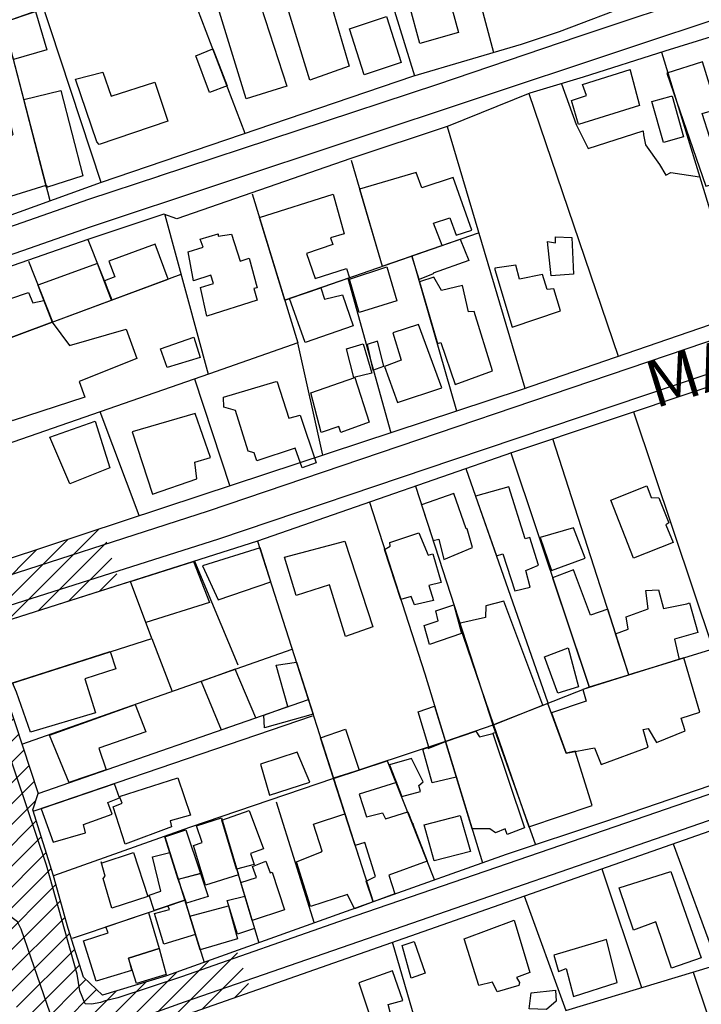
# Model space of a CAD drawing. Units: millimetres. Extents: x -629 to 3856, y -348 to 2024.
# Drawn here: x 3308 to 3452, y 1181 to 1390 of the extents above; entities that cross this region are included whole.
import ezdxf

# ---------------------------------------------------------------- set-up
doc = ezdxf.new("R2010")
doc.units = ezdxf.units.MM
doc.layers.add('A01_NUEVO', color=1, linetype='Continuous', lineweight=0)
doc.layers.add('A06_TEXTO', color=7, linetype='Continuous', lineweight=13)
doc.styles.add('MONOTXT', font='MONOTXT', dxfattribs={"height": 0.2})

msp = doc.modelspace()

# ---------------------------------------------------------------- hatches: boundary and pattern name
at = {"layer": 'A01_NUEVO'}
h = msp.add_hatch(dxfattribs=at)
h.set_pattern_fill('ANSI31', color=10, scale=25)
h.set_pattern_definition([(45, (-363595.6335, -6307394.8923), (-2.2097086912, 2.2097086912), [])])
h.paths.add_polyline_path([(3234.97504, 1484.97741), (3226.81504, 1510.70741), (3227.49504, 1512.89741), (3265.34504, 1527.01741), (3269.67504, 1526.48741), (3265.04504, 1536.49741), (3262.01504, 1540.83741), (3255.99504, 1545.64741), (3251.18504, 1549.14741), (3236.86504, 1555.33741), (3235.34504, 1552.36741), (3227.62504, 1543.81741), (3214.81934, 1528.02188), (3212.00504, 1527.22741), (3208.15504, 1526.81741), (3202.96504, 1527.61741), (3169.85504, 1535.77741), (3167.31991, 1536.38983), (3164.62661, 1525.42679), (3193.34504, 1516.59741), (3192.94504, 1497.64741), (3192.41504, 1486.54741), (3208.79504, 1431.36741), (3221.64504, 1395.28741), (3237.00504, 1379.98741), (3239.76504, 1378.70741), (3241.26504, 1377.19741), (3246.23504, 1364.69741), (3255.69504, 1335.50741), (3228.89402, 1325.82705), (3232.71317, 1313.69383), (3259.45504, 1323.00741), (3262.63504, 1321.10741), (3278.10504, 1277.90241), (3293.57504, 1234.69741), (3302.86504, 1208.64741), (3286.56504, 1203.08741), (3271.19504, 1198.01741), (3269.26504, 1197.39303), (3272.39597, 1187.39718), (3300.97504, 1196.55741), (3309.03504, 1173.91741), (3328.76504, 1109.53741), (3334.52504, 1091.39741), (3333.41504, 1088.91741), (3322.14504, 1084.74741), (3321.48504, 1085.49741), (3316.37504, 1083.98741), (3316.43504, 1080.71741), (3307.00273, 1077.31194), (3310.88864, 1064.95184), (3327.01504, 1070.40741), (3341.66504, 1073.13741), (3347.70504, 1051.29741), (3351.58504, 1036.83741), (3368.24504, 983.00741), (3374.48504, 964.05741), (3363.65504, 959.93741), (3345.74635, 954.06135), (3349.11504, 943.33498), (3360.85504, 946.99741), (3377.57504, 952.20741), (3387.07504, 920.25741), (3393.39504, 898.98741), (3398.06504, 883.27741), (3370.95398, 873.89345), (3373.10946, 867.04191), (3400.78504, 875.98741), (3402.25504, 874.78741), (3412.81504, 842.22741), (3417.15504, 824.79741), (3401.54504, 819.76741), (3389.21102, 815.79833), (3390.94597, 810.31461), (3420.51504, 820.34741), (3427.02504, 798.20741), (3437.92504, 760.65741), (3453.16504, 710.59741), (3466.67504, 669.24741), (3469.47504, 660.49741), (3466.72504, 656.63741), (3430.90321, 644.65619), (3436.41504, 627.75741), (3438.92504, 626.90741), (3440.00504, 624.85741), (3440.36514, 617.28379), (3430.28504, 610.91741), (3409.66504, 599.38741), (3386.51504, 589.54741), (3384.35195, 577.38836), (3398.09504, 573.27741), (3421.04504, 580.25741), (3422.76504, 580.78741), (3428.88504, 582.10741), (3458.11504, 584.85741), (3501.25504, 588.98741), (3506.70504, 589.26741), (3503.32504, 613.77741), (3498.42504, 627.08741), (3488.88504, 649.13741), (3513.88297, 657.67942), (3507.59919, 675.57491), (3478.87504, 666.82741), (3465.96504, 709.31741), (3467.36478, 714.12901), (3494.94792, 723.5868), (3492.32797, 731.42572), (3474.18504, 725.39741), (3463.77504, 722.21741), (3459.90504, 735.16741), (3461.07504, 735.38741), (3447.75504, 779.76741), (3444.64504, 790.04741), (3446.80504, 794.47741), (3474.96051, 803.82946), (3472.37504, 811.74741), (3445.07504, 802.56741), (3442.31504, 802.29741), (3440.48927, 803.20409), (3439.92504, 804.74741), (3439.56504, 806.28741), (3432.75504, 827.32741), (3412.16504, 897.97741), (3413.59504, 901.08741), (3448.52884, 912.80575), (3444.8036, 923.91117), (3424.41504, 917.03741), (3424.65504, 919.94741), (3424.52504, 920.27741), (3415.23504, 917.72741), (3401.62504, 962.12741), (3410.92403, 964.69265), (3410.09504, 967.81741), (3429.21229, 974.36327), (3425.10077, 986.24376), (3399.26504, 977.43741), (3388.52504, 973.77741), (3371.38504, 1027.38741), (3370.48504, 1027.08741), (3354.60356, 1080.3827), (3354.48504, 1083.19741), (3355.36504, 1084.18741), (3356.59504, 1084.77741), (3361.28504, 1086.14741), (3375.04504, 1090.84741), (3382.70728, 1093.55088), (3380.35775, 1101.49159), (3351.90871, 1091.94286), (3346.89004, 1106.61241), (3341.95504, 1121.03741), (3334.81504, 1148.32741), (3327.96504, 1174.53741), (3344.50504, 1179.07741), (3356.67694, 1183.34732), (3353.55578, 1192.0412), (3338.64504, 1186.69741), (3325.07504, 1182.58741), (3321.06504, 1186.37741), (3317.80504, 1196.72741), (3314.68504, 1207.88741), (3310.29504, 1221.91741), (3311.40504, 1225.36741), (3299.87374, 1260.47139), (3328.81497, 1269.66797), (3325.01451, 1281.72485), (3296.49504, 1272.33741), (3294.13504, 1272.80741), (3285.41004, 1299.29241), (3276.68504, 1325.77741), (3277.45504, 1327.41741), (3304.60617, 1336.98891), (3301.56649, 1346.63266), (3293.93504, 1343.87741), (3273.32504, 1336.43741), (3264.48504, 1361.97741), (3255.64504, 1387.51741), (3266.37504, 1392.01741), (3258.39004, 1416.29241), (3250.40504, 1440.56741), (3278.36237, 1451.44802), (3271.76929, 1468.38871), (3245.55504, 1458.30741), (3243.13504, 1459.24741)])

# ---------------------------------------------------------------- linework, layer by layer
at = {"color": 253}
for p, q in [((3393.36504, 1437.07741, 839.43), (3408.00504, 1382.59741, 837.87)), ((3355.34504, 1365.42741, 833.91), (3336.15504, 1415.47741, 835.01)), ((3324.80504, 1355.01741, 833.22), (3307.92504, 1406.27741, 833.37)), ((3313.97504, 1351.10741, 832.69), (3304.14504, 1389.07741, 834.23)), ((3443.59504, 1382.64741, 838.49), (3460.57504, 1327.15741, 837.83)), ((3415.46504, 1373.91741, 836.89), (3434.44504, 1318.17741, 835.57)), ((3398.14504, 1366.91741, 836.57), (3414.64504, 1311.36741, 836.57)), ((3377.81504, 1359.73741, 835.98), (3384.34504, 1337.23741, 836.55)), ((3356.81504, 1352.63741, 835.88), (3366.48504, 1321.01741, 835.65)), ((3338.28504, 1348.19741, 835.83), (3347.47504, 1314.38741, 835.61)), ((3363.72504, 1330.02741, 836.49), (3404.77504, 1344.37741, 836.66)), ((3321.97504, 1342.89741, 832.64), (3327.08504, 1330.15741, 832.44)), ((3390.65504, 1339.43741, 836.92), (3400.16504, 1306.54741, 836.08)), ((3309.38504, 1338.32741, 832.23), (3314.44504, 1325.42741, 832.4)), ((3280.90504, 1312.97741, 830.9), (3341.72504, 1335.54741, 833.62)), ((3377.09504, 1334.69741, 836.08), (3386.24504, 1301.93741, 836.08)), ((3344.58504, 1313.34741, 835.52), (3352.06504, 1290.59741, 834.68)), ((3332.86504, 1284.37741, 831.99), (3324.55504, 1306.35741, 832.35)), ((3454.58504, 1256.05741, 838.39), (3437.72504, 1306.32741, 836.22)), ((3436.67504, 1250.56741, 837.86), (3420.59504, 1300.61741, 836.63)), ((3402.14504, 1294.32741, 836.09), (3419.48504, 1244.58741, 838.14)), ((3391.42504, 1290.59741, 835.82), (3407.89504, 1239.76741, 837.63)), ((3357.97504, 1278.94741, 835.11), (3382.45504, 1202.38741, 835.85)), ((3344.55504, 1274.67741, 832.13), (3353.79504, 1252.67741, 832.34)), ((3335.51504, 1258.28741, 832.34), (3339.82504, 1247.00741, 832.34)), ((3307.97504, 1235.81741, 830.13), (3365.30504, 1256.02741, 832.82)), ((3311.40504, 1225.36741, 830.22), (3368.72504, 1245.31741, 832.75)), ((3310.55504, 1221.70741, 832.46), (3369.59504, 1241.85741, 834.97)), ((3407.85504, 1239.89741, 838.7), (3416.85504, 1214.50741, 838.69)), ((3385.43504, 1232.30741, 835.74), (3395.45504, 1207.01741, 835.3)), ((3361.88504, 1223.63741, 834.5), (3369.96504, 1197.86741, 834.35)), ((3350.30504, 1220.00741, 834.46), (3358.24504, 1193.68741, 834.51)), ((3338.30504, 1216.27741, 834.47), (3346.64504, 1189.54741, 833.85)), ((3446.08504, 1214.70741, 837.49), (3455.48504, 1189.08741, 838.13)), ((3430.94504, 1209.39741, 837.25), (3439.38504, 1184.18741, 837.67)), ((3393.45504, 1170.09741, 835.9), (3386.55504, 1193.82741, 835.36))]:
    msp.add_line(p, q, dxfattribs=at)
at = {"color": 253, "extrusion": (-0.2938, -0.104782, 0.950106), "elevation": -344.78812}
msp.add_lwpolyline([(-267.56349, 3739.36718), (-223.99623, 3738.75806), (-158.41678, 3735.80864)], dxfattribs=at)
at = {"color": 253, "extrusion": (-0.022504, -0.031596, 0.999247), "elevation": 714.70254}
msp.add_lwpolyline([(1891.41043, 3044.39366), (1871.87981, 3059.08775), (1890.63637, 3085.64023)], dxfattribs=at)
at = {"color": 253, "extrusion": (-0.000841714, 0.000388993, 1), "elevation": 832.59091}
msp.add_lwpolyline([(3304.84656, 1388.75365), (3311.58657, 1390.97364), (3313.98657, 1382.82364), (3306.88657, 1380.80364)], close=True, dxfattribs=at)
at = {"color": 253, "elevation": 835.22}
msp.add_lwpolyline([(3345.78504, 1317.89741), (3338.78504, 1315.76741), (3337.39504, 1319.70741), (3344.47504, 1322.18741)], close=True, dxfattribs=at)
at = {"color": 253, "extrusion": (-0.006417, 0.005903, 0.999962), "elevation": 822.54066}
msp.add_lwpolyline([(3386.47318, 1315.79496), (3387.69347, 1310.35481), (3390.03342, 1311.19488), (3388.70326, 1316.53492)], close=True, dxfattribs=at)
at = {"color": 253, "extrusion": (-0.007778, -0.002885, 0.999966), "elevation": 803.8893}
msp.add_lwpolyline([(3329.86781, 1306.70241), (3333.02772, 1296.77238), (3324.51735, 1293.38235), (3320.31748, 1303.3224), (3320.31748, 1303.2924)], close=True, dxfattribs=at)
at = {"color": 253, "extrusion": (-0.474529, -0.140057, 0.869026), "elevation": -1073.66776}
msp.add_lwpolyline([(-278.72065, 3576.82936), (-278.79864, 3576.68788), (-226.47646, 3578.81009)], dxfattribs=at)
at = {"color": 253, "extrusion": (-0.480265, -0.148258, 0.864503), "elevation": -1092.78197}
msp.add_lwpolyline([(-232.45251, 3541.47393), (-194.17751, 3542.03101), (-152.24761, 3541.85195)], dxfattribs=at)
at = {"color": 253, "extrusion": (-0.003386, 0.001734, 0.999993), "elevation": 827.61233}
msp.add_lwpolyline([(3423.11949, 1271.27401), (3430.24945, 1273.91404), (3427.73946, 1280.29402), (3420.67937, 1278.29405)], close=True, dxfattribs=at)
at = {"color": 253, "extrusion": (-0.054761, -0.020399, 0.998291), "elevation": 622.24385}
msp.add_lwpolyline([(-16.31886, 3574.25947), (-14.76186, 3607.45753), (-27.6528, 3607.45753)], dxfattribs=at)
at = {"color": 253, "extrusion": (0.002256, -0.000515532, 0.999997), "elevation": 840.44672}
msp.add_lwpolyline([(3344.12595, 1249.55086), (3348.37601, 1239.32085), (3355.66599, 1241.86086), (3351.326, 1252.23085)], close=True, dxfattribs=at)
at = {"color": 253, "extrusion": (-0.001357, 0.008415, 0.999964), "elevation": 841.78662}
msp.add_lwpolyline([(3398.91611, 1229.34721), (3401.20621, 1221.81691), (3396.11621, 1220.62689), (3394.10613, 1227.76712), (3395.18613, 1228.12712), (3395.22613, 1227.89713)], close=True, dxfattribs=at)
at = {"color": 253, "extrusion": (0.008052, 0.043499, 0.999021), "elevation": 913.52001}
msp.add_lwpolyline([(-3065.25416, -1767.06538), (-3070.04859, -1758.51647), (-3065.6018, -1756.44097), (-3061.18974, -1764.8459)], close=True, dxfattribs=at)
at = {"color": 253, "extrusion": (0.027931, -0.097969, 0.994797), "elevation": 805.53645}
msp.add_lwpolyline([(3548.97873, 328.52114), (3549.18357, 323.34132), (3544.38701, 323.22043), (3544.07352, 328.64202)], close=True, dxfattribs=at)
at = {"color": 253, "extrusion": (0.314062, -0.944187, 0.099375), "elevation": -2.97904}
msp.add_lwpolyline([(3526.12986, 836.84839), (3529.27945, 837.44133), (3551.28884, 838.53675)], dxfattribs=at)
at = {"color": 253, "extrusion": (-0.027391, 0.02669, 0.999268), "elevation": 774.06564}
msp.add_lwpolyline([(-3221.76265, 1626.35774), (-3218.562, 1632.69237), (-3215.76518, 1631.32573), (-3219.38859, 1625.10964)], close=True, dxfattribs=at)
at = {"color": 253, "extrusion": (-0.010942, 0.015172, 0.999825), "elevation": 815.17558}
msp.add_lwpolyline([(3346.00931, 1180.2451), (3347.53042, 1174.76431), (3341.19025, 1172.81425), (3339.47937, 1178.18471)], close=True, dxfattribs=at)
at = {"color": 253, "extrusion": (-0.008887, 0.001687, 0.999959), "elevation": 808.30901}
msp.add_lwpolyline([(3423.26633, 1181.73546), (3428.43648, 1182.31547), (3428.55648, 1179.94547), (3426.48656, 1178.21545), (3422.82626, 1178.36547)], close=True, dxfattribs=at)
at = {"color": 253}
for points in [[(3386.64504, 1431.30741, 838.31), (3394.92504, 1402.52741, 838.15), (3399.71504, 1403.75741, 838.28), (3401.24504, 1397.56741, 838.2), (3397.86504, 1396.65741, 837.86), (3400.53504, 1386.81741, 837.72), (3392.34504, 1384.51741, 837.67), (3381.38504, 1424.91741, 837.95), (3378.67504, 1424.36741, 837.72), (3374.80504, 1437.47741, 837.89), (3378.47504, 1438.66741, 837.97), (3377.73504, 1441.76741, 837.99), (3390.43504, 1445.62741, 838.01), (3391.43504, 1442.24741, 837.99), (3388.60504, 1441.28741, 838.02), (3390.37504, 1436.09741, 838.04), (3386.11504, 1434.63741, 838.02), (3386.59504, 1431.35741, 838.12)], [(3482.70504, 1392.81741, 839.41), (3470.23504, 1389.43741, 839.46), (3461.47504, 1387.18741, 839.34), (3461.00504, 1388.05741, 839.34), (3444.30504, 1382.87741, 838.07), (3426.99504, 1377.33741, 837.29), (3415.65504, 1373.99741, 836.97), (3398.36504, 1366.98741, 836.13), (3377.70504, 1360.08741, 836.03), (3340.84504, 1347.28741, 835.59), (3338.04504, 1348.27741, 835.43), (3321.97504, 1342.89741, 832.64), (3277.45504, 1327.41741, 830.59), (3276.68504, 1325.77741, 830.59), (3294.13504, 1272.80741, 830.1), (3296.49504, 1272.33741, 830.1), (3345.98504, 1288.65741, 832.42), (3413.92504, 1311.11741, 836.37), (3460.57504, 1327.15741, 837.78), (3498.08504, 1339.11741, 837.42), (3517.11504, 1345.45741, 838.86), (3543.09504, 1354.24741, 839.71), (3583.03504, 1367.78741, 846.84), (3569.75504, 1412.82741, 847.08)], [(3437.91504, 1393.10741, 838.82), (3421.88504, 1386.95741, 837.86), (3413.85504, 1384.31741, 837.69), (3390.80504, 1377.52741, 836.81), (3324.76504, 1355.00741, 832.93), (3273.32504, 1336.43741, 831.1), (3255.64504, 1387.51741, 831.64), (3266.37504, 1392.01741, 832.29)], [(3422.42504, 1375.98741, 837.48), (3425.48504, 1367.34741, 837.55), (3428.03504, 1362.24741, 837.56), (3439.71504, 1365.97741, 837.85), (3439.76504, 1365.15741, 837.85), (3440.18504, 1363.04741, 837.74), (3443.18504, 1358.83741, 837.74), (3444.51504, 1356.56741, 838.15), (3445.59504, 1357.11741, 838.15), (3451.68504, 1356.20741, 837.22)], [(3604.41504, 1320.69741, 846.11), (3591.67504, 1358.26741, 846.33), (3557.49504, 1346.55741, 840.8), (3525.11504, 1335.45741, 839.02), (3471.20504, 1317.81741, 837.82), (3452.14504, 1311.14741, 836.81), (3412.01504, 1297.75741, 836.29), (3381.91504, 1287.28741, 835.53), (3357.97504, 1278.94741, 835.11), (3299.87504, 1260.46741, 830.79), (3311.40504, 1225.36741, 830.22)], [(3371.80504, 1297.14741, 835.73), (3366.48504, 1321.01741, 835.65), (3347.75504, 1314.44741, 835.77), (3324.55504, 1306.35741, 832.35), (3287.67504, 1293.58741, 830.64)], [(3604.41504, 1320.69741, 846.11), (3600.44504, 1319.60741, 845.09), (3605.26504, 1306.33741, 846.58), (3613.72504, 1282.46741, 846.96), (3547.27504, 1259.56741, 840.25), (3508.72504, 1245.57741, 839.08), (3476.20504, 1234.63741, 838.37), (3431.49504, 1219.33741, 836.68), (3410.69504, 1212.46741, 836.68), (3382.45504, 1202.38741, 835.85), (3338.64504, 1186.69741, 833.78), (3325.07504, 1182.58741, 833.08), (3321.06504, 1186.37741, 832.4), (3317.80504, 1196.72741, 832.4), (3314.68504, 1207.88741, 832.48), (3310.29504, 1221.91741, 832.48), (3311.40504, 1225.36741, 830.22)], [(3528.75504, 1280.80741, 840.28), (3487.81504, 1267.32741, 839.04), (3454.70504, 1256.09741, 838.26), (3428.24504, 1247.97741, 837.68), (3407.82504, 1239.88741, 837.43), (3397.78504, 1236.39741, 836.5), (3374.08504, 1228.54741, 835.91), (3343.54504, 1218.13741, 834.54), (3314.68504, 1207.88741, 832.29)], [(3414.51504, 1203.63741, 836.63), (3423.34504, 1179.31741, 836.74), (3454.70504, 1188.83741, 838.29), (3488.21504, 1199.70741, 840.07), (3478.16504, 1225.95741, 839.48)], [(3450.33504, 1187.50741, 838.29), (3456.45504, 1169.18741, 838.53), (3469.01504, 1144.33741, 838.64), (3474.21504, 1132.81741, 837.87)]]:
    msp.add_polyline3d(points, dxfattribs=at)
for points in [[(3247.60504, 1441.49741, 832.7), (3251.16504, 1423.15741, 832.47), (3253.62504, 1414.94741, 832.34), (3254.61504, 1410.98741, 832.33), (3255.03504, 1407.52741, 832.28), (3255.21504, 1403.74741, 832.22), (3255.09504, 1400.53741, 831.96), (3254.34504, 1395.60741, 831.8), (3253.52504, 1391.59741, 831.73), (3253.32504, 1386.60741, 831.56), (3253.65504, 1383.02741, 831.52), (3255.18504, 1378.64741, 831.33), (3269.80504, 1336.88741, 830.62), (3273.80504, 1334.60741, 830.62), (3322.15504, 1351.46741, 833.21), (3337.26162, 1356.45195, 833.59736)], [(3336.97504, 1356.35741, 833.59), (3396.14504, 1375.87741, 835.11), (3425.93504, 1386.02741, 836.05), (3511.38504, 1414.52741, 840.92), (3538.07504, 1423.38741, 842.88), (3539.27504, 1425.18741, 842.92), (3538.01504, 1429.36741, 842.6)], [(3465.02504, 1325.17741, 836.2), (3347.49504, 1285.28741, 832.73), (3295.77504, 1268.56741, 829.42), (3292.81504, 1270.19741, 829.42), (3275.26504, 1321.30741, 830.39), (3273.81504, 1326.77741, 830.39), (3274.74504, 1328.95741, 830.62), (3322.52504, 1345.60741, 833.09), (3488.35504, 1400.83741, 839.26)], [(3497.97504, 1240.44741, 837.59), (3435.95504, 1219.08741, 835.14), (3376.51504, 1198.64741, 832.87), (3341.84504, 1186.50741, 831.65), (3328.33504, 1182.00741, 830.72), (3325.61504, 1181.37741, 830.68), (3324.62504, 1181.06741, 830.68), (3322.78504, 1180.66741, 830.6), (3321.36504, 1180.73741, 830.57), (3320.25504, 1183.50741, 830.54), (3319.70504, 1187.02741, 830.51), (3313.22504, 1210.16741, 830.46), (3296.16504, 1260.50741, 829.42), (3297.63504, 1262.89741, 829.82), (3349.73504, 1279.39741, 832.71), (3399.59504, 1296.25741, 834.1), (3474.06504, 1321.36741, 836.4)], [(3607.35504, 1177.00741, 843.84), (3645.83504, 1188.91741, 846.89), (3650.43504, 1190.80741, 847.58), (3651.94504, 1192.56741, 848), (3652.20504, 1192.88741, 848.11), (3653.62504, 1195.51741, 848.12), (3653.43504, 1197.20741, 848.12), (3644.16504, 1223.76741, 848.63), (3627.40504, 1272.11741, 847.92), (3623.15504, 1270.84741, 848.07), (3621.55504, 1273.55741, 847.93), (3620.35504, 1274.72741, 847.71), (3616.54504, 1274.53741, 846.99), (3597.50504, 1268.33741, 843.27), (3492.32504, 1233.02741, 837.16), (3342.39504, 1181.08741, 831.54), (3327.41504, 1175.70741, 830.57), (3325.36504, 1174.60741, 830.53), (3323.82504, 1172.98741, 830.53), (3327.03504, 1158.66741, 830.63), (3346.33504, 1096.36741, 830.82)], [(3158.46504, 1025.75741, 827.04), (3169.88504, 1029.63741, 827.04), (3198.06504, 1038.95741, 827.57), (3259.29504, 1059.59741, 827.11), (3336.35504, 1084.18741, 830.35), (3338.15504, 1085.40741, 830.44), (3339.48504, 1087.05741, 830.56), (3340.28504, 1088.37741, 830.56), (3340.60504, 1089.71741, 830.56), (3340.60504, 1091.67741, 830.56), (3339.77504, 1094.41741, 830.64), (3313.97504, 1178.78741, 830.1), (3307.85504, 1196.61741, 830.28), (3307.03504, 1198.15741, 830.28), (3305.62504, 1199.19741, 830.28), (3304.03504, 1199.20741, 830.28), (3301.72504, 1198.85741, 830.23), (3299.74504, 1198.37741, 830.23), (3248.12504, 1181.69741, 828.37), (3186.04504, 1161.08741, 827.32), (3158.46504, 1152.01741, 826.18)]]:
    msp.add_polyline3d(points)
for points in [[(3364.12504, 1424.88741, 840.32), (3377.38504, 1379.68741, 839.73), (3369.00504, 1376.76741, 839.13), (3355.18504, 1421.94741, 839.33)], [(3356.82504, 1398.13741, 839.71), (3364.18504, 1375.44741, 839.55), (3355.53504, 1372.74741, 838.46), (3348.48504, 1395.82741, 839.59)], [(3385.26504, 1390.26741, 837.85), (3388.39504, 1380.47741, 837.76), (3380.53504, 1377.86741, 837.99), (3377.41504, 1387.65741, 837.99)], [(3313.17504, 1354.20741, 834.55), (3304.14504, 1389.07741, 834.58), (3300.98504, 1387.82741, 833.88), (3306.06504, 1365.23741, 834.24), (3304.45504, 1363.44741, 834.24), (3305.28504, 1359.58741, 834.24), (3302.47504, 1358.12741, 834.24), (3304.70504, 1351.83741, 834.53), (3313.11504, 1354.42741, 834.58), (3313.34504, 1354.24741, 834.55)], [(3348.47504, 1383.37741, 836.14), (3351.47504, 1375.51741, 834.13), (3347.75504, 1374.10741, 835.74), (3344.87504, 1381.87741, 835.98)], [(3436.93504, 1378.82741, 838.03), (3438.94504, 1371.35741, 838.03), (3425.98504, 1367.31741, 837.96), (3424.54504, 1372.44741, 838.13), (3427.68504, 1373.50741, 838.33), (3426.87504, 1375.79741, 837.93), (3436.93504, 1379.01741, 838.03)], [(3444.74504, 1378.20741, 839.27), (3452.97504, 1354.22741, 838.58), (3463.14504, 1356.99741, 838.99), (3461.72504, 1361.32741, 838.99), (3455.46504, 1359.48741, 838.99), (3452.21504, 1369.63741, 839.19), (3455.42504, 1370.58741, 839.19), (3452.26504, 1380.65741, 838.98)], [(3323.88504, 1363.63741, 834.94), (3319.36504, 1376.94741, 835.1), (3325.12504, 1378.45741, 835.1), (3326.92504, 1373.30741, 835.1), (3336.16504, 1376.29741, 835.1), (3338.95504, 1368.01741, 835.66), (3324.36504, 1363.05741, 834.99)], [(3313.23504, 1353.97741, 834.45), (3308.38504, 1372.65741, 834.62), (3316.24504, 1374.56741, 834.62), (3320.92504, 1356.45741, 834.23)], [(3445.86504, 1373.36741, 838.9), (3448.25504, 1364.71741, 838.86), (3444.04504, 1363.51741, 838.68), (3441.57504, 1372.18741, 838.59), (3445.68504, 1373.36741, 838.9)], [(3379.59504, 1353.57741, 837.34), (3384.34504, 1337.23741, 837.16), (3397.06504, 1341.68741, 837.24), (3395.26504, 1346.40741, 837.17), (3398.75504, 1347.55741, 837.31), (3400.09504, 1343.85741, 837.31), (3403.36504, 1344.88741, 837), (3399.44504, 1356.11741, 837.01), (3392.77504, 1353.87741, 837.13), (3391.59504, 1357.17741, 837.13)], [(3358.35504, 1347.59741, 836.82), (3373.98504, 1352.55741, 836.3), (3376.30504, 1344.11741, 836.4), (3373.40504, 1343.25741, 836.56), (3373.94504, 1341.89741, 836.5), (3368.34504, 1339.98741, 836.5), (3370.15504, 1334.63741, 836.32), (3376.83504, 1336.78741, 836.52), (3377.47504, 1334.82741, 836.41), (3363.71504, 1330.05741, 837)], [(3352.43504, 1344.07741, 836.61), (3354.29504, 1338.30741, 837.35), (3356.16504, 1338.98741, 837.25), (3357.85504, 1332.68741, 836.44), (3357.19504, 1332.54741, 836.44), (3357.84504, 1330.02741, 836.43), (3347.17504, 1326.66741, 836.6), (3345.83504, 1332.77741, 836.58), (3348.61504, 1333.59741, 836.58), (3348.06504, 1335.35741, 836.55), (3344.36504, 1334.16741, 836.56), (3343.23504, 1340.28741, 836.6), (3346.42504, 1341.30741, 836.61), (3345.77504, 1343.01741, 836.58), (3349.57504, 1344.11741, 837.43), (3349.61504, 1343.64741, 837.43)], [(3424.61504, 1343.35741, 837.53), (3424.95504, 1335.55741, 837.36), (3420.19504, 1335.19741, 837.21), (3419.41504, 1342.50741, 837.35), (3421.14504, 1342.19741, 837.35), (3421.09504, 1343.49741, 837.35)], [(3326.98504, 1330.07741, 834.38), (3339.02504, 1334.54741, 834.48), (3336.27504, 1341.93741, 834.48), (3326.41504, 1338.31741, 834.43), (3327.70504, 1334.98741, 834.43), (3325.47504, 1334.16741, 834.43)], [(3400.91504, 1343.02741, 837.57), (3402.75504, 1338.45741, 837.15), (3395.20504, 1335.75741, 836.87), (3395.15504, 1335.67741, 836.98), (3392.18504, 1334.46741, 836.98), (3390.65504, 1339.43741, 837.43)], [(3311.59504, 1332.67741, 833.79), (3314.43504, 1325.41741, 833.9), (3326.98504, 1330.07741, 834.38), (3324.01504, 1337.80741, 834.35), (3311.38504, 1333.23741, 833.63)], [(3385.38504, 1337.14741, 836.72), (3387.48504, 1329.93741, 835.99), (3379.51504, 1327.43741, 836.23), (3377.47504, 1334.54741, 836.39)], [(3408.25504, 1336.59741, 837.38), (3411.93504, 1324.29741, 837.29), (3422.19504, 1327.79741, 836.87), (3420.78504, 1332.47741, 837.05), (3419.34504, 1332.30741, 837.22), (3418.39504, 1335.52741, 837.18), (3413.49504, 1334.50741, 837.47), (3412.71504, 1337.50741, 837.48), (3408.25504, 1336.83741, 837.38)], [(3393.98504, 1328.16741, 836.74), (3396.07504, 1320.87741, 836.74), (3396.84504, 1321.07741, 836.74), (3399.84504, 1312.19741, 837.04), (3407.76504, 1315.07741, 836.99), (3403.89504, 1327.66741, 836.84), (3402.70504, 1327.56741, 836.94), (3401.40504, 1333.16741, 836.64), (3396.95504, 1332.10741, 837.23), (3395.34504, 1334.93741, 836.79), (3392.32504, 1333.96741, 837.06), (3393.98504, 1328.16741, 836.74)], [(3296.37504, 1328.93741, 833.03), (3304.72504, 1331.29741, 833.54), (3305.42504, 1330.35741, 833.54), (3309.39504, 1331.67741, 833.54), (3310.28504, 1329.47741, 833.54), (3312.64504, 1330.00741, 833.55), (3314.43504, 1325.41741, 834.25), (3299.74504, 1319.96741, 833.57), (3296.37504, 1328.93741, 833.03)], [(3371.39504, 1332.70741, 836.39), (3372.14504, 1330.28741, 836.48), (3375.94504, 1331.20741, 836.48), (3378.22504, 1324.57741, 836.11), (3368.01504, 1321.06741, 836.37), (3364.75504, 1330.37741, 836.49)], [(3299.74504, 1319.96741, 833.57), (3314.43504, 1325.41741, 834.25), (3318.10504, 1320.46741, 834.13), (3330.07504, 1323.91741, 834.13), (3332.37504, 1317.68741, 834.19), (3320.13504, 1312.79741, 833.93), (3321.29504, 1309.49741, 833.93), (3305.89504, 1304.47741, 833.14), (3299.66504, 1320.17741, 833.57)], [(3386.64504, 1323.11741, 836.13), (3388.39504, 1317.33741, 837.01), (3384.87504, 1315.95741, 837.03), (3387.63504, 1308.32741, 836.9), (3397.01504, 1311.43741, 836.89), (3392.10504, 1324.92741, 836.44)], [(3380.34504, 1320.81741, 836.75), (3382.16504, 1314.57741, 836.79), (3378.36504, 1313.65741, 836.39), (3376.81504, 1319.74741, 836.28)], [(3362.12504, 1312.75741, 835.61), (3364.60504, 1305.01741, 836.04), (3367.00504, 1305.64741, 835.92), (3370.34504, 1295.53741, 836.06), (3367.42504, 1294.50741, 836.06), (3365.95504, 1298.66741, 835.85), (3357.77504, 1295.95741, 835.69), (3357.21504, 1297.68741, 835.79), (3355.97504, 1298.04741, 835.83), (3353.25504, 1306.61741, 835.68), (3350.80504, 1307.37741, 835.79), (3350.74504, 1309.48741, 835.84), (3361.92504, 1312.80741, 835.57)], [(3378.55504, 1313.65741, 836.44), (3381.62504, 1304.17741, 836.25), (3375.58504, 1301.96741, 836.25), (3375.15504, 1303.25741, 836.42), (3371.40504, 1301.99741, 836.52), (3369.21504, 1310.38741, 836.55)], [(3331.33504, 1302.08741, 835.83), (3335.68504, 1288.87741, 835.74), (3345.06504, 1292.14741, 835.7), (3344.67504, 1295.68741, 835.73), (3348.00504, 1296.69741, 835.69), (3344.75504, 1305.99741, 835.72)], [(3392.71504, 1286.63741, 837.24), (3395.15504, 1279.07741, 837.25), (3396.41504, 1279.35741, 837.18), (3397.47504, 1275.02741, 836.77), (3403.49504, 1277.56741, 836.53), (3402.41504, 1281.52741, 836.63), (3402.15504, 1281.55741, 836.91), (3399.53504, 1289.04741, 836.99)], [(3404.61504, 1287.23741, 837.01), (3408.60504, 1275.80741, 837.32), (3409.95504, 1276.20741, 837.37), (3412.51504, 1268.36741, 837.4), (3415.75504, 1269.17741, 837.6), (3414.85504, 1272.69741, 837.77), (3417.53504, 1273.84741, 836.9), (3415.65504, 1279.71741, 837.22), (3414.71504, 1279.44741, 837.33), (3411.21504, 1290.41741, 837.35), (3404.19504, 1288.43741, 837.01)], [(3443.00504, 1288.08741, 837.62), (3445.17504, 1282.83741, 837.75), (3444.55504, 1282.41741, 837.79), (3446.10504, 1278.61741, 837.54), (3437.63504, 1275.34741, 837.56), (3432.85504, 1287.63741, 837.66), (3440.47504, 1290.66741, 837.53), (3441.40504, 1288.15741, 837.48)], [(3392.16504, 1280.70741, 837.48), (3394.09504, 1275.94741, 837.6), (3395.12504, 1276.20741, 837.28), (3396.85504, 1270.14741, 837.28), (3394.24504, 1269.48741, 837.27), (3395.26504, 1266.34741, 837.28), (3391.23504, 1265.37741, 837.28), (3390.54504, 1267.19741, 836.99), (3388.30504, 1266.57741, 837.19), (3384.88504, 1277.17741, 837.48), (3386.10504, 1277.84741, 838.44), (3385.98504, 1278.66741, 838.17)], [(3363.68504, 1275.54741, 836.31), (3376.48504, 1278.88741, 836.18), (3382.38504, 1260.75741, 836.2), (3376.59504, 1258.67741, 836.2), (3373.21504, 1269.65741, 836.16), (3366.14504, 1267.42741, 836.15)], [(3358.48504, 1277.47741, 834.11), (3346.28504, 1273.71741, 833.98), (3349.58504, 1266.50741, 833.97), (3360.73504, 1270.31741, 833.97)], [(3347.75504, 1265.92741, 833.97), (3334.26504, 1261.69741, 833.88), (3331.01504, 1270.34741, 833.88), (3344.40504, 1274.62741, 833.88)], [(3420.52504, 1271.11741, 837.12), (3428.24504, 1247.97741, 837.49), (3436.67504, 1250.56741, 837.49), (3432.21504, 1264.46741, 836.9), (3428.51504, 1263.24741, 837.28), (3424.97504, 1272.86741, 837.17)], [(3299.87504, 1260.46741, 832.39), (3303.91504, 1248.17741, 830.05), (3335.51504, 1258.28741, 832.34), (3331.01504, 1270.36741, 831.99)], [(3344.50504, 1179.07741, 833.75), (3478.08504, 1225.93741, 839.45), (3554.39504, 1251.21741, 840.15), (3596.33504, 1265.71741, 844.29), (3616.53504, 1271.81741, 848.02), (3623.21504, 1246.27741, 848.59), (3629.20504, 1247.52741, 848.69), (3639.57504, 1218.05741, 850.3), (3643.82504, 1209.17741, 849.64), (3648.80504, 1193.76741, 848.84), (3645.82504, 1192.00741, 848.7), (3565.69504, 1165.28741, 843.13), (3503.75504, 1142.66741, 837.95), (3398.98504, 1107.74741, 834.27), (3352.96504, 1092.29741, 834.39), (3351.82504, 1092.18741, 833.93), (3341.95504, 1121.03741, 833.84), (3327.96504, 1174.53741, 832.62)], [(3449.51504, 1265.81741, 837.53), (3451.29504, 1259.50741, 837.67), (3446.34504, 1258.13741, 838.21), (3447.34504, 1253.83741, 838.04), (3436.67504, 1250.56741, 837.75), (3433.87504, 1259.28741, 838.02), (3436.52504, 1260.22741, 838.02), (3436.11504, 1262.89741, 837.49), (3440.74504, 1264.54741, 837.63), (3440.27504, 1268.43741, 837.15), (3442.97504, 1268.62741, 837.05), (3443.99504, 1264.63741, 837.68), (3448.96504, 1265.62741, 837.53)], [(3407.99504, 1239.95741, 839.1), (3418.44504, 1244.09741, 838.99), (3410.18504, 1266.20741, 836.88), (3406.36504, 1265.19741, 836.97), (3406.25504, 1262.69741, 837.02), (3400.63504, 1261.46741, 836.93)], [(3399.56504, 1265.43741, 836.89), (3401.20504, 1259.34741, 837.27), (3394.41504, 1257.00741, 836.47), (3393.24504, 1261.00741, 836.52), (3396.23504, 1262.00741, 836.52), (3395.76504, 1264.10741, 836.52)], [(3423.79504, 1256.26741, 838.65), (3426.02504, 1247.98741, 838.69), (3421.62504, 1246.69741, 838.53), (3418.77504, 1254.37741, 838.23)], [(3306.01504, 1248.86741, 832.42), (3326.70504, 1255.51741, 832.85), (3327.91504, 1251.81741, 832.85), (3321.32504, 1249.68741, 832.85), (3323.59504, 1242.51741, 832.85), (3309.78504, 1238.40741, 832.62), (3306.85504, 1246.88741, 832.62), (3305.97504, 1248.85741, 832.42), (3306.11504, 1248.57741, 832.42)], [(3448.35504, 1254.14741, 838.64), (3426.91504, 1247.44741, 838.94), (3427.62504, 1244.99741, 841.41), (3420.24504, 1242.47741, 841.37), (3423.41504, 1233.92741, 838.48), (3429.42504, 1235.09741, 840.75), (3429.42504, 1235.09741, 838.81), (3430.80504, 1231.55741, 838.81), (3440.77504, 1235.23741, 837.96), (3439.71504, 1238.92741, 838.31), (3440.74504, 1239.18741, 838.41), (3442.51504, 1236.18741, 838.41), (3448.61504, 1238.65741, 838.41), (3447.76504, 1241.38741, 838.52), (3451.76504, 1242.64741, 838.44)], [(3366.18504, 1253.25741, 836.08), (3369.72504, 1242.18741, 836.03), (3359.45504, 1239.30741, 835.01), (3359.30504, 1242.03741, 835.01), (3364.39504, 1243.80741, 835.27), (3361.86504, 1252.60741, 835.35), (3366.20504, 1253.26741, 836.08)], [(3317.98504, 1227.65741, 832.42), (3313.82504, 1237.76741, 832.42), (3331.99504, 1244.25741, 832.59), (3334.29504, 1238.45741, 832.59), (3324.29504, 1235.01741, 832.59), (3325.82504, 1230.38741, 832.59), (3317.95504, 1227.74741, 832.42)], [(3395.49504, 1243.91741, 836.69), (3397.80504, 1236.33741, 836.56), (3394.23504, 1235.22741, 836.64), (3392.00504, 1242.70741, 836.61)], [(3407.99504, 1239.95741, 839.1), (3415.46504, 1218.30741, 839.1), (3428.90504, 1222.85741, 838.01), (3425.30504, 1234.38741, 838.08), (3423.41504, 1233.92741, 838.48), (3419.48504, 1244.50741, 839.43)], [(3376.57504, 1238.99741, 836.55), (3379.47504, 1230.33741, 836.51), (3374.06504, 1228.62741, 836.09), (3371.32504, 1237.18741, 835.89)], [(3407.85504, 1238.09741, 838.79), (3414.57504, 1218.11741, 838.72), (3410.86504, 1216.65741, 837.86), (3410.46504, 1217.86741, 837.86), (3408.41504, 1217.01741, 837.1), (3407.19504, 1217.89741, 837.36), (3403.42504, 1217.87741, 838.26), (3397.78504, 1236.39741, 836.83), (3404.20504, 1238.62741, 837.43), (3405.04504, 1237.41741, 838.07), (3407.85504, 1238.09741, 838.79), (3408.13504, 1238.25741, 838.79)], [(3358.54504, 1231.61741, 834.9), (3360.49504, 1225.03741, 835), (3369.02504, 1227.75741, 834.98), (3366.37504, 1234.15741, 834.75)], [(3385.94504, 1231.49741, 835.35), (3388.57504, 1224.72741, 836.08), (3392.49504, 1225.81741, 836.08), (3392.16504, 1227.07741, 835.99), (3393.06504, 1227.83741, 835.92), (3390.58504, 1232.83741, 835.06)], [(3390.85504, 1218.85741, 835.99), (3393.89504, 1211.03741, 835.88), (3385.81504, 1208.07741, 835.88), (3387.04504, 1204.11741, 835.88), (3382.45504, 1202.38741, 835.82), (3380.98504, 1206.79741, 835.82), (3382.93504, 1207.73741, 836.02), (3380.67504, 1214.95741, 836.09), (3378.63504, 1214.32741, 835.88), (3374.08504, 1228.54741, 836.14), (3385.43504, 1232.30741, 835.79), (3387.40504, 1227.73741, 835.53), (3379.47504, 1225.22741, 835.53), (3381.07504, 1220.45741, 836.04), (3384.41504, 1221.27741, 835.76), (3385.05504, 1220.00741, 835.67), (3389.84504, 1221.46741, 835.64), (3390.88504, 1218.78741, 835.96), (3391.03504, 1218.92741, 835.99)], [(3341.01504, 1228.69741, 834.19), (3343.75504, 1220.76741, 834.41), (3339.43504, 1219.55741, 835.74), (3339.71504, 1218.33741, 835.75), (3329.88504, 1214.62741, 834.66), (3327.30504, 1222.54741, 834.69), (3329.24504, 1223.35741, 835.3), (3328.67504, 1224.73741, 835.26)], [(3327.59504, 1227.39741, 833.8), (3312.10504, 1222.15741, 833.7), (3314.64504, 1215.06741, 833.67), (3321.47504, 1217.01741, 833.56), (3321.05504, 1218.78741, 833.98), (3327.12504, 1220.98741, 833.73), (3326.18504, 1223.49741, 834.09), (3328.69504, 1224.43741, 833.77)], [(3350.29504, 1220.18741, 834.55), (3353.89504, 1208.09741, 834.36), (3346.90504, 1205.90741, 834.26), (3344.33504, 1214.36741, 834.37), (3346.19504, 1214.96741, 834.82), (3344.99504, 1218.50741, 834.24)], [(3356.20504, 1221.78741, 834.97), (3359.18504, 1213.61741, 834.48), (3356.45504, 1212.66741, 834.68), (3357.23504, 1210.31741, 834.43), (3353.51504, 1209.35741, 834.56), (3350.40504, 1219.69741, 834.75)], [(3377.15504, 1218.95741, 836.5), (3382.45504, 1202.38741, 836.27), (3378.49504, 1200.90741, 836.32), (3377.00504, 1203.91741, 836.22), (3369.20504, 1201.40741, 835.66), (3366.18504, 1210.89741, 835.74), (3371.29504, 1212.90741, 837.16), (3371.64504, 1213.17741, 837.64), (3369.80504, 1218.88741, 837.63), (3376.47504, 1221.08741, 837.31)], [(3400.91504, 1220.71741, 835.91), (3403.13504, 1213.04741, 835.81), (3395.36504, 1211.09741, 835.7), (3393.25504, 1218.70741, 835.87)], [(3324.80504, 1210.61741, 833.18), (3331.67504, 1212.86741, 833.07), (3334.70504, 1203.49741, 833.73), (3327.08504, 1201.05741, 834.04), (3325.24504, 1207.36741, 833.66), (3325.63504, 1207.80741, 833.65), (3324.78504, 1210.85741, 833.06)], [(3339.36504, 1212.85741, 834.05), (3342.50504, 1202.74741, 834.27), (3336.04504, 1200.56741, 833.65), (3334.95504, 1203.80741, 833.68), (3337.47504, 1204.68741, 834.01), (3335.67504, 1211.93741, 833.62)], [(3356.91504, 1209.89741, 835.25), (3359.68504, 1210.99741, 834.68), (3360.64504, 1208.53741, 834.81), (3361.08504, 1208.66741, 834.81), (3363.68504, 1200.72741, 834.93), (3356.80504, 1198.44741, 834.74), (3354.38504, 1206.47741, 834.92), (3357.71504, 1207.52741, 835.42)], [(3445.55504, 1208.81741, 837.99), (3452.00504, 1190.51741, 838.2), (3445.73504, 1188.30741, 838.21), (3442.40504, 1198.12741, 837.94), (3437.69504, 1196.38741, 838.05), (3434.62504, 1205.36741, 837.59)], [(3355.24504, 1203.61741, 834.96), (3357.32504, 1196.70741, 835.11), (3353.73504, 1195.53741, 834.51), (3351.53504, 1202.68741, 834.74)], [(3342.51504, 1202.74741, 834.07), (3344.79504, 1195.46741, 834.16), (3338.11504, 1193.44741, 834.12), (3336.13504, 1199.88741, 834.16), (3339.28504, 1200.76741, 834.68), (3338.90504, 1201.53741, 834.69)], [(3343.57504, 1199.35741, 834.17), (3351.78504, 1201.53741, 834.52), (3353.66504, 1194.51741, 834.45), (3345.80504, 1192.23741, 834.3)], [(3334.83504, 1200.15741, 833.75), (3337.08504, 1192.47741, 833.85), (3330.55504, 1190.41741, 833.74), (3331.24504, 1187.85741, 833.74), (3323.70504, 1185.57741, 833.47), (3321.07504, 1194.14741, 833.53), (3326.29504, 1195.78741, 833.92), (3325.80504, 1197.10741, 833.58)], [(3412.33504, 1198.53741, 837.18), (3415.65504, 1187.41741, 837.16), (3412.86504, 1186.35741, 837.58), (3413.47504, 1185.30741, 837.57), (3413.32504, 1184.63741, 837.44), (3408.75504, 1183.30741, 837.01), (3407.77504, 1185.37741, 836.96), (3404.85504, 1184.64741, 836.8), (3401.77504, 1194.55741, 836.84)], [(3420.78504, 1191.09741, 837.62), (3421.73504, 1187.61741, 838.05), (3423.39504, 1188.26741, 838.18), (3424.96504, 1182.28741, 837.37), (3434.18504, 1185.24741, 837.37), (3431.93504, 1194.41741, 837.42)], [(3379.88504, 1177.51741, 835.84), (3384.63504, 1164.70741, 836.01), (3393.15504, 1167.76741, 835.96), (3390.24504, 1177.03741, 835.94), (3386.82504, 1176.02741, 835.92), (3385.67504, 1180.61741, 835.92), (3388.78504, 1181.45741, 835.84), (3386.55504, 1187.72741, 835.88), (3379.42504, 1185.17741, 836.25), (3381.76504, 1178.22741, 836.09)]]:
    msp.add_polyline3d(points, close=True, dxfattribs=at)

# ---------------------------------------------------------------- texts
at = {"layer": 'A06_TEXTO', "char_height": 10, "width": 2328.6715342, "attachment_point": 1, "rotation": 16.9780847, "style": 'MONOTXT'}
for s, insert in [('{\\fArial|b0|i0|c0|p34;\\C7;EL LEON}', (3450.36896, 1397.81854, -819.54796)), ('{\\fArial|b0|i0|c0|p34;\\C7;MAIRA}', (3439.27896, 1316.63354, -820.09796))]:
    msp.add_mtext(s, dxfattribs=dict(at, insert=insert))

doc.saveas('drawing.dxf')
